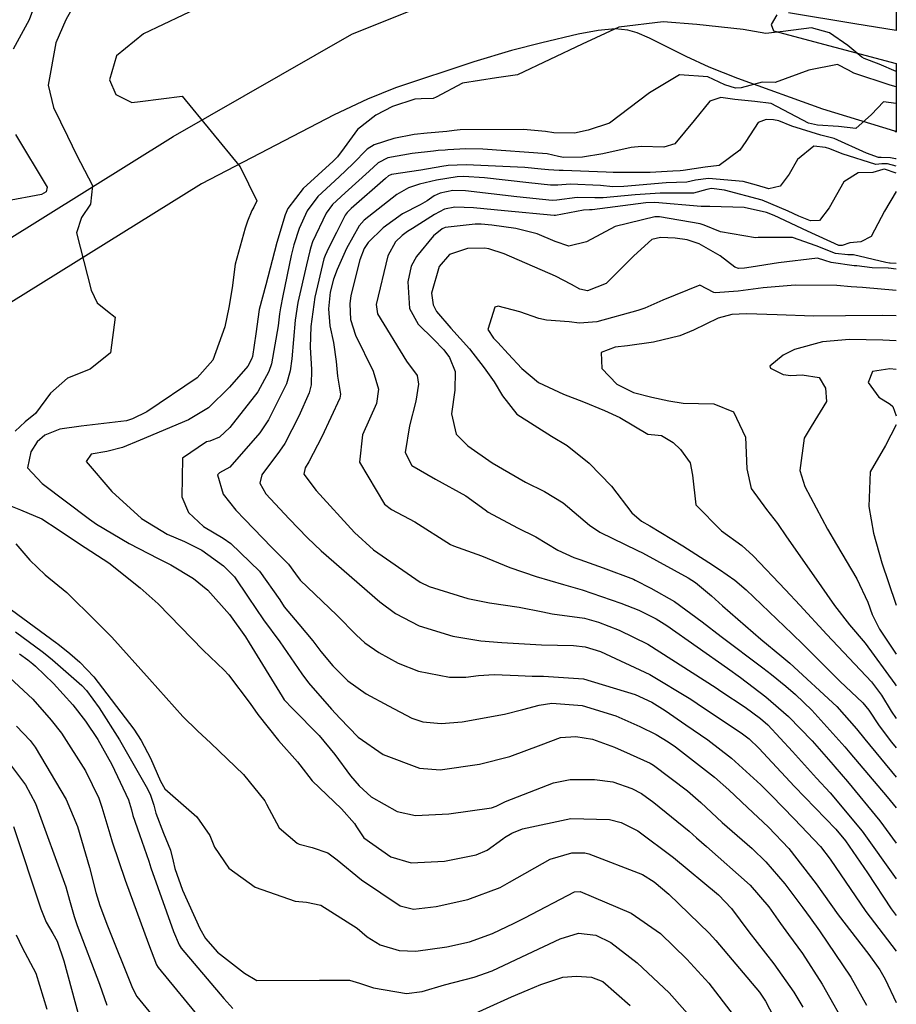
# Model space of a CAD drawing. Units: inches. Extents: x 1267759 to 1273759, y 465455 to 469455.
# Drawn here: x 1273600 to 1273759, y 467273 to 467452 of the extents above; entities that cross this region are included whole.
import ezdxf

# ---------------------------------------------------------------- set-up
doc = ezdxf.new("R2010")
doc.units = ezdxf.units.IN
doc.header["$MEASUREMENT"] = 0
doc.layers.add('TRANS-Driveway', color=7, linetype='Continuous', true_color=0x7bfa15)
doc.layers.add('Undefined', color=7, linetype='Continuous', true_color=0x27fa89)

msp = doc.modelspace()

# ---------------------------------------------------------------- linework, layer by layer
at = {"layer": 'TRANS-Driveway'}
for points in [[(1273574.61, 467473.8, 0), (1273576.79, 467424.18, 0), (1273577.24, 467421.61, 0), (1273578.13, 467419.15, 0), (1273579.41, 467416.88, 0), (1273581.06, 467414.86, 0), (1273583.03, 467413.15, 0), (1273585.26, 467411.79, 0), (1273587.69, 467410.83, 0), (1273590.24, 467410.3, 0), (1273591.54, 467410.19, 0), (1273594.15, 467410.32, 0), (1273596.7, 467410.88, 0), (1273627.91, 467430.31, 0), (1273660.29, 467448.87, 0), (1273701.49, 467465.46, 0)], [(1273759.04, 467462.24, 0), (1273759.03, 467449.57, 0), (1273751.54, 467450.74, 0), (1273739.48, 467452.77, 0)], [(1273737.34, 467452.39, 0), (1273736.36, 467450.63, 0), (1273736.75, 467449.46, 0), (1273759.03, 467443.54, 0), (1273759.03, 467431.13, 0), (1273758.77, 467431.26, 0), (1273745.71, 467435.25, 0), (1273730.28, 467440.84, 0), (1273725.12, 467442.92, 0), (1273720.92, 467444.84, 0), (1273714.27, 467448.18, 0), (1273712.04, 467449.11, 0), (1273710.37, 467449.61, 0), (1273708.02, 467449.82, 0), (1273704.95, 467449.56, 0), (1273701.34, 467448.88, 0), (1273694.76, 467447.3, 0), (1273689.28, 467445.89, 0), (1273682.39, 467443.87, 0), (1273668.21, 467439.15, 0), (1273663.15, 467437.09, 0), (1273657.11, 467434.24, 0), (1273633.03, 467421.73, 0), (1273598.46, 467400.21, 0)]]:
    msp.add_polyline3d(points, dxfattribs=at)
at = {"layer": 'Undefined'}
for points in [[(1273603.1, 467455.08, 164), (1273601.8, 467451.45, 164), (1273598.86, 467446.14, 164)], [(1273610.41, 467455.06, 162), (1273608.45, 467451.47, 162), (1273606.59, 467447.29, 162), (1273605.24, 467439.61, 162), (1273606.2, 467435.6, 162), (1273608.74, 467430.38, 162), (1273610.43, 467426.89, 162), (1273611.11, 467425.59, 162), (1273613.27, 467421.43, 162), (1273612.88, 467418.05, 162), (1273611.27, 467415.65, 162), (1273610.39, 467412.86, 162), (1273613.05, 467402.46, 162), (1273614.1, 467400.14, 162), (1273615.98, 467398.66, 162), (1273617.4, 467397.54, 162), (1273616.55, 467391.08, 162), (1273612.86, 467388.14, 162), (1273608.73, 467386.47, 162), (1273605.63, 467383.79, 162), (1273602.93, 467380.1, 162), (1273601.08, 467378.59, 162), (1273599.22, 467376.89, 162)], [(1273633.22, 467454.01, 160), (1273622.5, 467448.92, 160), (1273617.59, 467444.95, 160), (1273616.35, 467440.61, 160), (1273617.47, 467437.96, 160), (1273620.37, 467436.51, 160), (1273621.93, 467436.68, 160), (1273629.5, 467437.65, 160), (1273640.03, 467424.81, 160), (1273643.07, 467418.66, 160), (1273642.55, 467417.5, 160), (1273642.14, 467416.89, 160), (1273641.35, 467414.96, 160), (1273640.93, 467413.68, 160), (1273639.11, 467407.16, 160), (1273638.59, 467402.88, 160), (1273637.97, 467399.32, 160), (1273637.27, 467395.77, 160), (1273635.11, 467389.75, 160), (1273632.22, 467386.56, 160), (1273623.14, 467380.38, 160), (1273620.5, 467379.09, 160), (1273619.44, 467378.77, 160), (1273611.19, 467377.8, 160), (1273607.33, 467377.22, 160), (1273604.59, 467376.16, 160), (1273603.22, 467374.95, 160), (1273602.06, 467373.12, 160), (1273601.48, 467370.22, 160), (1273604.11, 467367.41, 160), (1273612.74, 467360.89, 160), (1273613.99, 467360.01, 160), (1273619.94, 467356.53, 160), (1273625.2, 467353.78, 160), (1273627.47, 467352.66, 160), (1273631.59, 467350.16, 160), (1273634.18, 467348.05, 160), (1273638.11, 467343.61, 160), (1273640.98, 467339.6, 160), (1273641.69, 467338.5, 160), (1273647.64, 467328.73, 160), (1273648.05, 467328.16, 160), (1273649.56, 467326.55, 160), (1273654.39, 467321.67, 160), (1273657.22, 467318.24, 160), (1273660.05, 467314.39, 160), (1273661.61, 467312.58, 160), (1273663.8, 467310.55, 160), (1273668.51, 467307.91, 160), (1273671.87, 467307.2, 160), (1273677.89, 467307.48, 160), (1273685.6, 467308.54, 160), (1273686.46, 467308.88, 160), (1273688.15, 467309.74, 160), (1273696.88, 467313.1, 160), (1273699.86, 467313.69, 160), (1273704.31, 467313.73, 160), (1273707.6, 467313.28, 160), (1273711.09, 467312.06, 160), (1273712.83, 467311.14, 160), (1273715.09, 467309.55, 160), (1273721.45, 467304.31, 160), (1273722.77, 467303.14, 160), (1273724.6, 467301.55, 160), (1273732.51, 467294.51, 160), (1273735.92, 467290.59, 160), (1273738.06, 467287.59, 160), (1273739.51, 467285.61, 160), (1273742, 467282.17, 160), (1273745.59, 467276.6, 160), (1273750.37, 467268.11, 160)], [(1273759.03, 467442.11, 158), (1273755.95, 467443.44, 158), (1273753.2, 467444.49, 158), (1273752.79, 467444.71, 158), (1273750.24, 467446.83, 158), (1273746.89, 467449.12, 158), (1273743.64, 467450.05, 158), (1273738.51, 467449.38, 158), (1273735.4, 467449.01, 158), (1273731.26, 467449.73, 158), (1273722.85, 467450.63, 158), (1273716.78, 467451.12, 158), (1273708.69, 467450.17, 158), (1273702.06, 467447.04, 158), (1273690.33, 467441.48, 158), (1273686.5, 467440.94, 158), (1273680.34, 467439.97, 158), (1273675.57, 467437.45, 158), (1273675.06, 467437.22, 158), (1273672.87, 467437.15, 158), (1273671.73, 467437.09, 158), (1273667.66, 467435.76, 158), (1273664.65, 467434.17, 158), (1273661.3, 467431.57, 158), (1273658.9, 467428.24, 158), (1273657.67, 467426.6, 158), (1273656.9, 467425.86, 158), (1273651.48, 467420.91, 158), (1273648.71, 467417.24, 158), (1273648.2, 467416.1, 158), (1273646.68, 467411.12, 158), (1273645.84, 467407.84, 158), (1273644.69, 467403.42, 158), (1273643.48, 467398.92, 158), (1273642.86, 467394.51, 158), (1273642.25, 467390.39, 158), (1273642.11, 467389.91, 158), (1273641.41, 467388.68, 158), (1273638.13, 467384.83, 158), (1273634.32, 467381.11, 158), (1273630.69, 467378.94, 158), (1273621.91, 467375.27, 158), (1273618.68, 467373.92, 158), (1273615.85, 467373.2, 158), (1273613.04, 467372.69, 158), (1273612.14, 467371.35, 158), (1273616.75, 467365.95, 158), (1273622.13, 467361.05, 158), (1273626.79, 467358.19, 158), (1273629.93, 467356.88, 158), (1273633.1, 467355.28, 158), (1273637.03, 467352.44, 158), (1273638.99, 467350.45, 158), (1273641.49, 467346.8, 158), (1273644.29, 467342.67, 158), (1273647.25, 467338.67, 158), (1273651.2, 467332.89, 158), (1273652.44, 467331.23, 158), (1273656.62, 467326.46, 158), (1273658.09, 467324.81, 158), (1273661.42, 467321.41, 158), (1273666, 467318.26, 158), (1273672.57, 467315.78, 158), (1273676.3, 467315.48, 158), (1273683.46, 467316.48, 158), (1273688.97, 467317.85, 158), (1273694.62, 467320.02, 158), (1273698.16, 467321.31, 158), (1273700.9, 467321.51, 158), (1273703.92, 467321, 158), (1273707.9, 467319.58, 158), (1273710.77, 467318.3, 158), (1273714.42, 467316.67, 158), (1273714.99, 467316.33, 158), (1273721.18, 467311.62, 158), (1273723.59, 467309.54, 158), (1273727.47, 467305.91, 158), (1273732.9, 467301.16, 158), (1273735.4, 467298.8, 158), (1273738.83, 467294.76, 158), (1273742.07, 467290.45, 158), (1273743.42, 467288.61, 158), (1273745.12, 467286.27, 158), (1273750.77, 467277.87, 158), (1273753.66, 467272.76, 158)], [(1273759.03, 467439.32, 156), (1273757.94, 467439.61, 156), (1273751.36, 467441.81, 156), (1273750.34, 467442.36, 156), (1273748.38, 467443.39, 156), (1273743.18, 467442.33, 156), (1273737.06, 467440.1, 156), (1273734.68, 467440.17, 156), (1273730.89, 467439.12, 156), (1273729.9, 467439.07, 156), (1273727.93, 467439.71, 156), (1273724.86, 467441.12, 156), (1273719.72, 467441.49, 156), (1273714.3, 467438.26, 156), (1273707.04, 467432.74, 156), (1273703.13, 467431.44, 156), (1273700.66, 467430.95, 156), (1273696.94, 467430.96, 156), (1273695.44, 467431.23, 156), (1273691.42, 467431.61, 156), (1273679.96, 467431.51, 156), (1273678.87, 467431.39, 156), (1273677.53, 467431.2, 156), (1273673.94, 467430.9, 156), (1273671.62, 467430.68, 156), (1273667.89, 467429.97, 156), (1273664.36, 467428.81, 156), (1273663.09, 467427.99, 156), (1273660.5, 467425.35, 156), (1273657.98, 467423.01, 156), (1273654.13, 467419.45, 156), (1273652.21, 467416.83, 156), (1273650.73, 467413.61, 156), (1273649.75, 467410.69, 156), (1273649.27, 467408.73, 156), (1273647.79, 467401.43, 156), (1273647.33, 467399.25, 156), (1273647.17, 467398.18, 156), (1273646.92, 467395.97, 156), (1273645.7, 467389.11, 156), (1273645.27, 467387.69, 156), (1273643.22, 467383.98, 156), (1273638.15, 467377.55, 156), (1273636.28, 467375.81, 156), (1273634.54, 467375.09, 156), (1273633.96, 467374.94, 156), (1273629.59, 467371.98, 156), (1273629.49, 467364.97, 156), (1273630.7, 467362.11, 156), (1273633.37, 467359.56, 156), (1273636.95, 467357.47, 156), (1273638.36, 467356.52, 156), (1273643.52, 467351.51, 156), (1273647.21, 467346.26, 156), (1273648.04, 467345.01, 156), (1273650.69, 467341.87, 156), (1273653.21, 467338.85, 156), (1273654.69, 467336.94, 156), (1273656.85, 467334.3, 156), (1273659.57, 467331.57, 156), (1273662.92, 467329.25, 156), (1273666.97, 467327.09, 156), (1273671.18, 467324.83, 156), (1273673.19, 467324.15, 156), (1273676.52, 467323.87, 156), (1273680.29, 467324.15, 156), (1273688, 467325.57, 156), (1273691.3, 467326.4, 156), (1273694.29, 467327.21, 156), (1273696.54, 467327.53, 156), (1273702.05, 467327.15, 156), (1273708.2, 467325.26, 156), (1273712.55, 467323.34, 156), (1273715.51, 467321.86, 156), (1273717.68, 467320.53, 156), (1273718.97, 467319.61, 156), (1273726.07, 467314.14, 156), (1273728.66, 467311.84, 156), (1273732.04, 467308.6, 156), (1273735.88, 467305.03, 156), (1273739.57, 467301.17, 156), (1273744.51, 467294.77, 156), (1273748.52, 467289.18, 156), (1273754.05, 467281.97, 156), (1273756.06, 467279.16, 156), (1273756.99, 467277.5, 156), (1273759.02, 467273.25, 156)], [(1273759.03, 467436.29, 154), (1273756.73, 467436.6, 154), (1273754.56, 467434.29, 154), (1273751.69, 467431.74, 154), (1273748.58, 467432.11, 154), (1273744.72, 467432.36, 154), (1273743.13, 467432.76, 154), (1273736.37, 467436.3, 154), (1273733.39, 467436.67, 154), (1273729.76, 467437.05, 154), (1273727.2, 467437.39, 154), (1273725.23, 467436.7, 154), (1273722.39, 467433.19, 154), (1273718.87, 467428.99, 154), (1273716.9, 467428.41, 154), (1273712.84, 467428.49, 154), (1273710.98, 467428.31, 154), (1273705.79, 467427.2, 154), (1273702.11, 467426.58, 154), (1273698.67, 467426.5, 154), (1273697.76, 467426.66, 154), (1273695.7, 467427.18, 154), (1273684.08, 467428.04, 154), (1273680.97, 467428.05, 154), (1273677.7, 467427.9, 154), (1273677.23, 467427.86, 154), (1273675.95, 467427.75, 154), (1273675.11, 467427.67, 154), (1273671.23, 467427.23, 154), (1273666.81, 467426.45, 154), (1273665.04, 467425.52, 154), (1273663.42, 467424.04, 154), (1273659.07, 467420.13, 154), (1273656.78, 467417.99, 154), (1273655.66, 467416.42, 154), (1273653.17, 467411.2, 154), (1273652.83, 467410.25, 154), (1273652.67, 467409.61, 154), (1273652.09, 467407.07, 154), (1273650.48, 467400.24, 154), (1273650.01, 467397.01, 154), (1273649.43, 467389.99, 154), (1273649.13, 467387.84, 154), (1273648.42, 467385.47, 154), (1273645.17, 467378.92, 154), (1273643.62, 467376.59, 154), (1273638.17, 467370.37, 154), (1273636.27, 467369.32, 154), (1273635.94, 467368.95, 154), (1273636.94, 467365.46, 154), (1273639.23, 467362.55, 154), (1273640.86, 467360.87, 154), (1273645.7, 467355.84, 154), (1273648.79, 467352.73, 154), (1273650.09, 467351.01, 154), (1273650.94, 467349.86, 154), (1273657.57, 467343.53, 154), (1273661.12, 467339.9, 154), (1273662.65, 467338.47, 154), (1273665.21, 467336.75, 154), (1273668.67, 467334.83, 154), (1273672.36, 467333.33, 154), (1273677.99, 467332.26, 154), (1273680.96, 467332.27, 154), (1273683.25, 467332.55, 154), (1273686.12, 467332.73, 154), (1273690.44, 467332.58, 154), (1273692.98, 467332.44, 154), (1273695.07, 467332.45, 154), (1273702.3, 467331.94, 154), (1273711.69, 467329.12, 154), (1273714.67, 467327.71, 154), (1273717.13, 467326.21, 154), (1273720.88, 467323.63, 154), (1273724.87, 467320.88, 154), (1273729.16, 467317.56, 154), (1273734.48, 467312.71, 154), (1273736.38, 467310.8, 154), (1273740.51, 467306.59, 154), (1273745.3, 467301.58, 154), (1273747.06, 467299.28, 154), (1273753.49, 467289.74, 154), (1273759.02, 467282.57, 154)], [(1273759.03, 467426.27, 152), (1273758.88, 467426.29, 152), (1273757.96, 467426.47, 152), (1273756.27, 467426.51, 152), (1273755.83, 467426.51, 152), (1273753.63, 467427.28, 152), (1273747.75, 467429.98, 152), (1273745.37, 467430.57, 152), (1273740.08, 467432.19, 152), (1273737.72, 467433.18, 152), (1273736.77, 467433.36, 152), (1273735.43, 467433.37, 152), (1273733.98, 467432.84, 152), (1273731.74, 467429.4, 152), (1273730.66, 467427.82, 152), (1273726.93, 467425.04, 152), (1273724.35, 467424.73, 152), (1273720.4, 467424.18, 152), (1273719.82, 467424.1, 152), (1273718.52, 467424.02, 152), (1273714.4, 467423.8, 152), (1273709.61, 467423.78, 152), (1273707.69, 467423.78, 152), (1273706.44, 467423.83, 152), (1273698.65, 467424.13, 152), (1273697.87, 467424.14, 152), (1273695.97, 467424.25, 152), (1273694.62, 467424.4, 152), (1273691.64, 467424.68, 152), (1273681.03, 467425.19, 152), (1273677.79, 467425.06, 152), (1273676.63, 467424.88, 152), (1273672.78, 467424.22, 152), (1273667.46, 467423.41, 152), (1273666.92, 467423.16, 152), (1273666.41, 467422.71, 152), (1273660.17, 467417.23, 152), (1273659.43, 467416.53, 152), (1273659.07, 467416.02, 152), (1273657.51, 467412.92, 152), (1273656.04, 467410.04, 152), (1273655.44, 467408.75, 152), (1273655.23, 467408.14, 152), (1273653.56, 467401.2, 152), (1273652.83, 467395.85, 152), (1273652.76, 467392.13, 152), (1273652.98, 467388.08, 152), (1273652.91, 467385.28, 152), (1273652.53, 467383.83, 152), (1273650.66, 467379.59, 152), (1273648.15, 467374.66, 152), (1273647.16, 467373.27, 152), (1273643.96, 467368.97, 152), (1273643.58, 467367.42, 152), (1273644.69, 467365.53, 152), (1273648.94, 467360.98, 152), (1273652.27, 467357.56, 152), (1273654.75, 467355.15, 152), (1273665.35, 467345.9, 152), (1273668.23, 467343.8, 152), (1273672.52, 467341.58, 152), (1273678.64, 467339.69, 152), (1273683.69, 467338.86, 152), (1273687.48, 467338.53, 152), (1273694.71, 467338.14, 152), (1273700.49, 467337.98, 152), (1273702.6, 467337.76, 152), (1273705.42, 467336.92, 152), (1273714.33, 467332.76, 152), (1273721.75, 467328.25, 152), (1273724.05, 467326.7, 152), (1273730.88, 467322.17, 152), (1273732.33, 467321.08, 152), (1273734.1, 467319.37, 152), (1273740.58, 467312.43, 152), (1273748.05, 467304.7, 152), (1273749.83, 467302.58, 152), (1273753.81, 467296.79, 152), (1273758.11, 467290.25, 152), (1273759.02, 467289.03, 152)], [(1273599.27, 467430.68, 164), (1273605.06, 467421.14, 164), (1273604.85, 467420.3, 164), (1273603.99, 467419.77, 164), (1273597.53, 467418.6, 164)], [(1273759.03, 467424.94, 150), (1273757.42, 467425.38, 150), (1273756.44, 467425.35, 150), (1273755.34, 467425.22, 150), (1273749.22, 467427.17, 150), (1273747.01, 467428.06, 150), (1273746.19, 467428.3, 150), (1273744.09, 467428.55, 150), (1273741.09, 467426.12, 150), (1273739.58, 467423.46, 150), (1273737.98, 467421.33, 150), (1273735.9, 467420.85, 150), (1273733.71, 467421.49, 150), (1273731.25, 467422.14, 150), (1273724.96, 467422.72, 150), (1273722.62, 467422.38, 150), (1273721.02, 467422.06, 150), (1273717.3, 467421.91, 150), (1273709.64, 467421.23, 150), (1273707.64, 467421.18, 150), (1273705.37, 467421.44, 150), (1273699.91, 467421.65, 150), (1273697.66, 467421.49, 150), (1273696.31, 467421.48, 150), (1273692.42, 467421.9, 150), (1273684.33, 467422.85, 150), (1273680.57, 467423.09, 150), (1273679.38, 467423.02, 150), (1273675.67, 467422.39, 150), (1273672.56, 467421.67, 150), (1273670.56, 467420.99, 150), (1273668.43, 467419.8, 150), (1273662.51, 467415.12, 150), (1273661.64, 467414.1, 150), (1273659.35, 467410.03, 150), (1273657.61, 467406.19, 150), (1273656.96, 467404.42, 150), (1273656.38, 467402.09, 150), (1273656.08, 467399.05, 150), (1273656.3, 467395.95, 150), (1273656.94, 467392.93, 150), (1273657.45, 467389.51, 150), (1273657.68, 467386.84, 150), (1273658.23, 467383.61, 150), (1273658.13, 467382.84, 150), (1273654.84, 467375.86, 150), (1273652.52, 467371.3, 150), (1273651.82, 467370.24, 150), (1273651.61, 467369.1, 150), (1273653.81, 467366.13, 150), (1273660.78, 467358.47, 150), (1273664.22, 467355.38, 150), (1273672.69, 467349.49, 150), (1273674.3, 467348.7, 150), (1273681.35, 467346.55, 150), (1273685.28, 467345.72, 150), (1273690.65, 467344.98, 150), (1273694.93, 467344.09, 150), (1273696.65, 467343.76, 150), (1273702.51, 467342.94, 150), (1273705.03, 467342.25, 150), (1273708.75, 467340.81, 150), (1273713.95, 467338.25, 150), (1273726.38, 467330.31, 150), (1273727.21, 467329.75, 150), (1273731.62, 467326.8, 150), (1273734.39, 467324.79, 150), (1273735.74, 467323.59, 150), (1273740.19, 467318.8, 150), (1273744.58, 467313.97, 150), (1273747.07, 467311.27, 150), (1273752.82, 467304.33, 150), (1273759.02, 467295.69, 150)], [(1273759.03, 467423.69, 148), (1273756.92, 467424.38, 148), (1273756.6, 467424.35, 148), (1273754.8, 467423.78, 148), (1273752.12, 467423.72, 148), (1273749.49, 467422.07, 148), (1273746.87, 467417.36, 148), (1273745.08, 467415.1, 148), (1273743.49, 467415.03, 148), (1273741.35, 467415.88, 148), (1273739.45, 467416.79, 148), (1273734.69, 467418.77, 148), (1273727.85, 467420.6, 148), (1273725.54, 467420.86, 148), (1273724.69, 467420.68, 148), (1273722.23, 467420.02, 148), (1273716.2, 467420.02, 148), (1273711.65, 467419.76, 148), (1273705.85, 467419.19, 148), (1273704.38, 467419.22, 148), (1273701.13, 467419.25, 148), (1273697.45, 467418.76, 148), (1273696.64, 467418.73, 148), (1273690.21, 467419.39, 148), (1273680.93, 467420.48, 148), (1273678.63, 467420.51, 148), (1273676.34, 467420.07, 148), (1273675.23, 467419.55, 148), (1273673.94, 467418.67, 148), (1273672.66, 467417.94, 148), (1273669.46, 467416.31, 148), (1273665.98, 467413.75, 148), (1273663.28, 467411.12, 148), (1273662.54, 467410.02, 148), (1273661.74, 467407.92, 148), (1273660.14, 467401.5, 148), (1273659.91, 467399.97, 148), (1273660.07, 467397.14, 148), (1273660.95, 467394.28, 148), (1273664.15, 467387.77, 148), (1273665.15, 467384.49, 148), (1273664.74, 467381.92, 148), (1273662.25, 467376.21, 148), (1273661.67, 467371.28, 148), (1273666.19, 467363.62, 148), (1273667.47, 467362.67, 148), (1273671.73, 467360.44, 148), (1273678.21, 467356.31, 148), (1273678.73, 467356.06, 148), (1273683.81, 467354.25, 148), (1273688.95, 467352.17, 148), (1273693.7, 467350.49, 148), (1273698.67, 467349.04, 148), (1273702.08, 467348.09, 148), (1273709.05, 467345.71, 148), (1273712.35, 467344.39, 148), (1273715.49, 467342.87, 148), (1273717.39, 467341.64, 148), (1273728.45, 467333.91, 148), (1273730.79, 467332.23, 148), (1273735.37, 467328.71, 148), (1273739.47, 467325.15, 148), (1273743.75, 467320.72, 148), (1273747.6, 467316.35, 148), (1273747.9, 467315.99, 148), (1273750.16, 467313.35, 148), (1273756.05, 467306.21, 148), (1273759.02, 467302.17, 148)], [(1273759.03, 467420.35, 146), (1273756.89, 467416.78, 146), (1273754.45, 467412.21, 146), (1273752.61, 467411.19, 146), (1273750.61, 467411.03, 146), (1273749.19, 467410.56, 146), (1273748.63, 467410.55, 146), (1273742.94, 467413.16, 146), (1273736.89, 467416.01, 146), (1273735.5, 467416.54, 146), (1273731.47, 467417.44, 146), (1273725.19, 467417.63, 146), (1273723.64, 467417.62, 146), (1273715.22, 467418.33, 146), (1273713.64, 467418.3, 146), (1273703.9, 467417.01, 146), (1273703.38, 467417, 146), (1273702.29, 467416.97, 146), (1273697.24, 467415.98, 146), (1273696.98, 467415.97, 146), (1273687.97, 467416.83, 146), (1273682.38, 467417.4, 146), (1273679, 467417.52, 146), (1273677.09, 467417.12, 146), (1273675.3, 467416.15, 146), (1273671.32, 467413.65, 146), (1273670.41, 467413.1, 146), (1273669.44, 467412.39, 146), (1273668.23, 467411.19, 146), (1273666.82, 467408.7, 146), (1273664.73, 467399.82, 146), (1273664.93, 467398.18, 146), (1273670.21, 467389.55, 146), (1273672.12, 467386.97, 146), (1273672.41, 467385.41, 146), (1273671.88, 467382.32, 146), (1273670.77, 467377.82, 146), (1273669.95, 467372.99, 146), (1273671.19, 467370.66, 146), (1273675.46, 467368.15, 146), (1273680.95, 467365.16, 146), (1273684.45, 467362.61, 146), (1273685.02, 467362.2, 146), (1273690.35, 467359.36, 146), (1273693.67, 467357.69, 146), (1273697.65, 467355.31, 146), (1273700.56, 467353.99, 146), (1273701.62, 467353.63, 146), (1273705.88, 467352.11, 146), (1273711.37, 467350.01, 146), (1273711.67, 467349.87, 146), (1273714.53, 467348.38, 146), (1273718.84, 467345.96, 146), (1273723.82, 467342.29, 146), (1273727.25, 467339.65, 146), (1273734.83, 467333.95, 146), (1273736.38, 467332.74, 146), (1273738.99, 467330.62, 146), (1273740.75, 467329.12, 146), (1273743.73, 467326.28, 146), (1273749.7, 467319.61, 146), (1273750.61, 467318.51, 146), (1273757.37, 467310.58, 146), (1273759.02, 467308.58, 146)], [(1273759.03, 467407.27, 144), (1273757.95, 467407.34, 144), (1273757.81, 467407.36, 144), (1273757.14, 467407.49, 144), (1273751.26, 467408.85, 144), (1273750.23, 467408.86, 144), (1273747.98, 467409.1, 144), (1273744.5, 467410.5, 144), (1273740.21, 467412.02, 144), (1273733.98, 467412, 144), (1273733.47, 467411.95, 144), (1273727.16, 467413.01, 144), (1273724.18, 467414.21, 144), (1273723.44, 467414.46, 144), (1273716.06, 467415.74, 144), (1273715.23, 467415.76, 144), (1273708.06, 467413.99, 144), (1273702.88, 467411.21, 144), (1273699.66, 467410.41, 144), (1273697.16, 467411.28, 144), (1273693.91, 467412.69, 144), (1273690.06, 467413.66, 144), (1273685.69, 467414.24, 144), (1273683.77, 467414.42, 144), (1273682.65, 467414.44, 144), (1273677.23, 467413.79, 144), (1273676.69, 467413.57, 144), (1273675.09, 467412.28, 144), (1273672.04, 467408.58, 144), (1273671.08, 467406.78, 144), (1273670.43, 467403.96, 144), (1273670.78, 467399.13, 144), (1273672.3, 467396.26, 144), (1273675.1, 467393.59, 144), (1273676.99, 467391.62, 144), (1273678.03, 467390.25, 144), (1273679.03, 467387.7, 144), (1273678.96, 467384.3, 144), (1273678.39, 467380.03, 144), (1273679.21, 467376.33, 144), (1273681.36, 467374.24, 144), (1273685.75, 467371.12, 144), (1273691.78, 467367.64, 144), (1273695.26, 467365.93, 144), (1273698.61, 467363.85, 144), (1273703.42, 467359.84, 144), (1273705.25, 467358.56, 144), (1273712.11, 467355.25, 144), (1273713, 467354.81, 144), (1273721.26, 467350.25, 144), (1273722.59, 467349.42, 144), (1273725.51, 467347.01, 144), (1273727.5, 467345.21, 144), (1273734.46, 467339.14, 144), (1273738.28, 467336.04, 144), (1273739.74, 467334.82, 144), (1273748.24, 467326.93, 144), (1273751.83, 467322.9, 144), (1273753.31, 467321.02, 144), (1273759.02, 467314.13, 144)], [(1273759.03, 467406.26, 142), (1273757.61, 467406.44, 142), (1273757.57, 467406.45, 142), (1273754.67, 467406.48, 142), (1273751.86, 467406.84, 142), (1273751.42, 467406.89, 142), (1273747.25, 467407.46, 142), (1273746.06, 467407.85, 142), (1273744.74, 467408.27, 142), (1273737.66, 467407.39, 142), (1273732.72, 467406.59, 142), (1273731.53, 467406.45, 142), (1273730.44, 467406.38, 142), (1273729.73, 467406.59, 142), (1273727.08, 467408.67, 142), (1273723.3, 467410.83, 142), (1273721.09, 467411.55, 142), (1273718.92, 467411.9, 142), (1273716.28, 467412, 142), (1273714.7, 467411.62, 142), (1273711.42, 467408.68, 142), (1273706.39, 467403.65, 142), (1273703.05, 467402.32, 142), (1273701.62, 467402.62, 142), (1273700.11, 467403.47, 142), (1273697.21, 467404.96, 142), (1273687.9, 467409.03, 142), (1273685.12, 467409.94, 142), (1273684.35, 467410.05, 142), (1273681.27, 467410.01, 142), (1273677.98, 467408.91, 142), (1273676.14, 467406.74, 142), (1273674.77, 467401.92, 142), (1273675.02, 467399.77, 142), (1273675.62, 467398.59, 142), (1273678.23, 467395.58, 142), (1273681.61, 467391.83, 142), (1273684.27, 467388.38, 142), (1273686.13, 467385.81, 142), (1273687.59, 467383.27, 142), (1273690.23, 467379.96, 142), (1273696.49, 467375.98, 142), (1273699.34, 467374.25, 142), (1273703.36, 467371.09, 142), (1273707.36, 467366.9, 142), (1273711.05, 467362.09, 142), (1273712.85, 467360.58, 142), (1273714.31, 467359.72, 142), (1273720.34, 467356.09, 142), (1273725.05, 467353.07, 142), (1273726.95, 467351.79, 142), (1273729.77, 467349.84, 142), (1273731.81, 467348.08, 142), (1273740.17, 467340.11, 142), (1273742.12, 467338.16, 142), (1273748.81, 467331.54, 142), (1273752.95, 467327.61, 142), (1273754.03, 467326.3, 142), (1273755.92, 467323.46, 142), (1273758.15, 467320.48, 142), (1273759.02, 467319.42, 142)], [(1273759.03, 467402.36, 140), (1273752.9, 467402.95, 140), (1273750.86, 467403.07, 140), (1273748.22, 467403.28, 140), (1273740.68, 467403.38, 140), (1273734.89, 467402.85, 140), (1273730.38, 467402.29, 140), (1273726.17, 467401.96, 140), (1273725.92, 467402.05, 140), (1273723.43, 467403.37, 140), (1273716.72, 467400.66, 140), (1273713.42, 467399.17, 140), (1273712.16, 467398.79, 140), (1273704.73, 467396.72, 140), (1273701.57, 467396.49, 140), (1273699.69, 467396.69, 140), (1273695.59, 467397.01, 140), (1273694.18, 467397.29, 140), (1273690.75, 467398.52, 140), (1273686.84, 467399.55, 140), (1273686.25, 467399.37, 140), (1273684.93, 467395.33, 140), (1273685.97, 467393.76, 140), (1273686.77, 467392.95, 140), (1273688.67, 467390.92, 140), (1273691.11, 467388.26, 140), (1273694.16, 467385.69, 140), (1273698.67, 467383.6, 140), (1273702.32, 467382.17, 140), (1273706.11, 467380.64, 140), (1273708.87, 467379.38, 140), (1273713.96, 467376.31, 140), (1273715.83, 467376.18, 140), (1273716.44, 467376.12, 140), (1273718.56, 467374.84, 140), (1273719.9, 467373.56, 140), (1273721.68, 467371.13, 140), (1273722.1, 467368.87, 140), (1273722.68, 467363.53, 140), (1273727.31, 467358.81, 140), (1273731, 467356.12, 140), (1273733.1, 467354.28, 140), (1273738.97, 467348.12, 140), (1273741.52, 467345.31, 140), (1273746.45, 467340.01, 140), (1273754.52, 467331.42, 140), (1273756.34, 467329, 140), (1273758.12, 467326.1, 140), (1273759.02, 467324.78, 140)], [(1273759.03, 467397.78, 138), (1273756.56, 467397.86, 138), (1273749.85, 467397.77, 138), (1273744.04, 467397.72, 138), (1273737.45, 467397.98, 138), (1273731.88, 467398.18, 138), (1273729.2, 467398.01, 138), (1273726.71, 467397.4, 138), (1273722.24, 467395.21, 138), (1273719.77, 467394.18, 138), (1273715, 467392.99, 138), (1273710.26, 467392.38, 138), (1273708.03, 467392.11, 138), (1273705.53, 467391.12, 138), (1273705.66, 467388.23, 138), (1273708.33, 467385.42, 138), (1273711.35, 467383.87, 138), (1273714.67, 467383.02, 138), (1273717.8, 467382.38, 138), (1273720.39, 467381.97, 138), (1273725.97, 467381.82, 138), (1273729.49, 467380.38, 138), (1273731.71, 467375.79, 138), (1273731.91, 467370.07, 138), (1273732.7, 467366.47, 138), (1273735.51, 467362.7, 138), (1273737.5, 467360.16, 138), (1273739.15, 467357.71, 138), (1273744.08, 467350.66, 138), (1273747.8, 467345.24, 138), (1273750.57, 467341.76, 138), (1273753.39, 467338.42, 138), (1273758.76, 467331.07, 138), (1273759.02, 467330.67, 138)], [(1273759.03, 467393.23, 136), (1273756.62, 467393.41, 136), (1273750.55, 467393.53, 136), (1273745.67, 467393.05, 136), (1273740.57, 467391.66, 136), (1273738.52, 467390.67, 136), (1273736.1, 467388.69, 136), (1273736.22, 467388.32, 136), (1273738.49, 467387.13, 136), (1273739.93, 467386.96, 136), (1273741.95, 467387.09, 136), (1273745.05, 467386.61, 136), (1273746.22, 467384.69, 136), (1273746.39, 467382.27, 136), (1273743.59, 467377.71, 136), (1273742.33, 467375.63, 136), (1273741.55, 467369.77, 136), (1273742.47, 467366.84, 136), (1273746.58, 467359.08, 136), (1273748.18, 467356.31, 136), (1273751.86, 467350.09, 136), (1273753.87, 467345.88, 136), (1273754.68, 467343.64, 136), (1273756.01, 467340.97, 136), (1273759.02, 467336.46, 136)], [(1273759.03, 467388.09, 134), (1273757.87, 467388.18, 134), (1273754.72, 467387.68, 134), (1273753.95, 467385.7, 134), (1273755.85, 467383.05, 134), (1273757.93, 467381.75, 134), (1273758.38, 467381.35, 134), (1273759.03, 467379.66, 134)], [(1273759.03, 467378.02, 134), (1273757.09, 467374.25, 134), (1273754.27, 467369.52, 134), (1273754.08, 467363.22, 134), (1273754.91, 467358.4, 134), (1273756.43, 467353.01, 134), (1273758.87, 467345.71, 134), (1273759.02, 467345.34, 134)], [(1273596.58, 467364.05, 162), (1273600.22, 467362.6, 162), (1273604.08, 467360.95, 162), (1273607.03, 467359.07, 162), (1273610.91, 467356.47, 162), (1273616.2, 467352.97, 162), (1273621.91, 467348.49, 162), (1273625.17, 467345.58, 162), (1273633.35, 467337.18, 162), (1273637.14, 467333.52, 162), (1273637.95, 467332.69, 162), (1273641.84, 467327.48, 162), (1273643.27, 467325.49, 162), (1273647.02, 467320.77, 162), (1273650.43, 467316.92, 162), (1273650.86, 467316.36, 162), (1273653.12, 467313.49, 162), (1273658.45, 467308.4, 162), (1273660.79, 467305.7, 162), (1273661.12, 467305.1, 162), (1273662.49, 467303.15, 162), (1273667.34, 467299.7, 162), (1273671.07, 467298.58, 162), (1273677.09, 467298.92, 162), (1273682.87, 467300.02, 162), (1273684.81, 467300.88, 162), (1273687.65, 467302.96, 162), (1273688, 467303.21, 162), (1273689.31, 467303.95, 162), (1273691.23, 467304.75, 162), (1273700.04, 467306.61, 162), (1273707.01, 467306.47, 162), (1273709.14, 467305.92, 162), (1273712.14, 467304.38, 162), (1273718.65, 467299.55, 162), (1273726.79, 467292.77, 162), (1273729.14, 467290.31, 162), (1273732.32, 467286.09, 162), (1273736.82, 467280.27, 162), (1273740.45, 467275.14, 162), (1273742.06, 467272.4, 162)], [(1273599.38, 467356.45, 164), (1273601.92, 467353.5, 164), (1273604.66, 467350.85, 164), (1273608.58, 467347.59, 164), (1273613.88, 467342.39, 164), (1273615, 467341.26, 164), (1273616.75, 467339.49, 164), (1273623.62, 467331.88, 164), (1273629.66, 467325.15, 164), (1273632.3, 467322.52, 164), (1273634.72, 467320.27, 164), (1273640.65, 467314.62, 164), (1273644.51, 467309.82, 164), (1273644.79, 467309.22, 164), (1273647.09, 467304.92, 164), (1273650.38, 467302.17, 164), (1273650.74, 467302, 164), (1273653.12, 467301.38, 164), (1273655.97, 467300.43, 164), (1273657.64, 467299.16, 164), (1273662.04, 467295.49, 164), (1273669.08, 467290.78, 164), (1273671.45, 467290.18, 164), (1273675.57, 467290.66, 164), (1273681.33, 467291.97, 164), (1273687.18, 467294.14, 164), (1273688.9, 467295.1, 164), (1273696.27, 467299.24, 164), (1273700.2, 467300.41, 164), (1273702.54, 467300.4, 164), (1273703.26, 467300.22, 164), (1273713, 467296.5, 164), (1273715.14, 467295.16, 164), (1273717.76, 467292.9, 164), (1273725.11, 467285.83, 164), (1273726.3, 467284.52, 164), (1273734.22, 467275.11, 164), (1273735.31, 467273.5, 164), (1273739.81, 467264.91, 164)], [(1273598.6, 467344.5, 166), (1273606.79, 467338.44, 166), (1273606.95, 467338.31, 166), (1273609.13, 467336.57, 166), (1273610.96, 467335, 166), (1273613.53, 467332.33, 166), (1273620.78, 467322.81, 166), (1273622.1, 467320.79, 166), (1273623.78, 467317.57, 166), (1273625.57, 467313.39, 166), (1273626.38, 467312.03, 166), (1273632.2, 467306.93, 166), (1273634.54, 467303.57, 166), (1273635.41, 467301.44, 166), (1273637.96, 467297.64, 166), (1273642.78, 467294.18, 166), (1273650.02, 467291.61, 166), (1273652.09, 467291.43, 166), (1273654.7, 467290.89, 166), (1273661.27, 467286.73, 166), (1273663.07, 467285.2, 166), (1273665.41, 467283.74, 166), (1273668.9, 467282.71, 166), (1273671.9, 467282.57, 166), (1273677.54, 467283.35, 166), (1273681.61, 467284.29, 166), (1273685.8, 467285.79, 166), (1273689.73, 467287.63, 166), (1273691.67, 467288.64, 166), (1273700.67, 467293.35, 166), (1273701.7, 467293.41, 166), (1273710.97, 467289.48, 166), (1273716.26, 467285.76, 166), (1273721.04, 467281.1, 166), (1273725.03, 467276.76, 166), (1273729.44, 467271.05, 166)], [(1273599.32, 467340.48, 168), (1273604.16, 467336.91, 168), (1273604.7, 467336.49, 168), (1273606, 467335.41, 168), (1273611.32, 467330.76, 168), (1273612.19, 467329.85, 168), (1273614.49, 467326.72, 168), (1273618.14, 467320.88, 168), (1273623.26, 467312.01, 168), (1273623.79, 467310.87, 168), (1273624.37, 467309.03, 168), (1273624.73, 467307.58, 168), (1273626.12, 467303.95, 168), (1273627.39, 467300.87, 168), (1273627.89, 467298.92, 168), (1273628.18, 467297.56, 168), (1273629.59, 467293.64, 168), (1273632.74, 467286.69, 168), (1273633.74, 467284.89, 168), (1273635.96, 467282.41, 168), (1273640.8, 467278.58, 168), (1273643.06, 467277.27, 168), (1273654.44, 467277.33, 168), (1273659.88, 467277.34, 168), (1273661.7, 467276.77, 168), (1273664.2, 467275.92, 168), (1273670.19, 467274.92, 168), (1273673.06, 467275.27, 168), (1273677.12, 467276.48, 168), (1273682.49, 467277.88, 168), (1273685.77, 467279.02, 168), (1273692.18, 467282, 168), (1273698.1, 467284.81, 168), (1273701.41, 467285.82, 168), (1273704.56, 467285.49, 168), (1273707.29, 467284.17, 168), (1273712.05, 467280.47, 168), (1273717.83, 467274.99, 168), (1273723.53, 467268.63, 168)], [(1273600.03, 467336.52, 170), (1273601.55, 467335.39, 170), (1273602.44, 467334.67, 170), (1273602.91, 467334.26, 170), (1273606.22, 467331.12, 170), (1273609.69, 467327.27, 170), (1273612.01, 467324.31, 170), (1273614.22, 467320.96, 170), (1273616.74, 467316.45, 170), (1273619.79, 467310, 170), (1273620.31, 467308.18, 170), (1273620.55, 467307.19, 170), (1273621.79, 467303.75, 170), (1273623.47, 467298.87, 170), (1273623.83, 467297.68, 170), (1273627.94, 467286.13, 170), (1273628.96, 467283.71, 170), (1273629.32, 467283.13, 170), (1273637.09, 467274, 170), (1273638.7, 467272.2, 170)], [(1273598.19, 467332.22, 172), (1273602.45, 467328.26, 172), (1273605.79, 467324.47, 172), (1273607.64, 467322.11, 172), (1273611.97, 467315.28, 172), (1273614.39, 467310.31, 172), (1273614.98, 467308.7, 172), (1273616.39, 467303.84, 172), (1273616.82, 467302.41, 172), (1273619.18, 467295.47, 172), (1273623.39, 467283.88, 172), (1273624.88, 467280.1, 172), (1273625.16, 467279.61, 172), (1273633.23, 467269.83, 172)], [(1273599.48, 467323.38, 174), (1273601.97, 467320.79, 174), (1273602.88, 467319.55, 174), (1273608.51, 467310.07, 174), (1273610.56, 467305.19, 174), (1273612.7, 467297.75, 174), (1273613.88, 467293.21, 174), (1273614.59, 467290.88, 174), (1273615.96, 467287.18, 174), (1273620.5, 467275.85, 174), (1273621.32, 467274.36, 174), (1273624.04, 467271.01, 174)], [(1273598.4, 467316.39, 176), (1273601.13, 467312.72, 176), (1273602.94, 467309.35, 176), (1273608.42, 467294.25, 176), (1273609.12, 467291.83, 176), (1273609.92, 467288.84, 176), (1273610.48, 467287.2, 176), (1273614.53, 467276.61, 176), (1273615.85, 467272.76, 176)], [(1273598.93, 467305.19, 178), (1273603.91, 467290.26, 178), (1273604.84, 467287.86, 178), (1273606.09, 467285.75, 178), (1273606.83, 467284.36, 178), (1273608.07, 467280.82, 178), (1273610.87, 467270.53, 178)], [(1273599.4, 467285.52, 180), (1273600.52, 467283.24, 180), (1273602.97, 467278.6, 180), (1273604.96, 467272.04, 180)], [(1273680.19, 467270.17, 170), (1273689.23, 467274.27, 170), (1273692.29, 467275.56, 170), (1273694.57, 467276.54, 170), (1273698.56, 467277.86, 170), (1273701.01, 467278.03, 170), (1273703.78, 467277.87, 170), (1273705.8, 467277.05, 170), (1273710.78, 467272.74, 170)]]:
    msp.add_polyline3d(points, dxfattribs=at)

doc.saveas('drawing.dxf')
